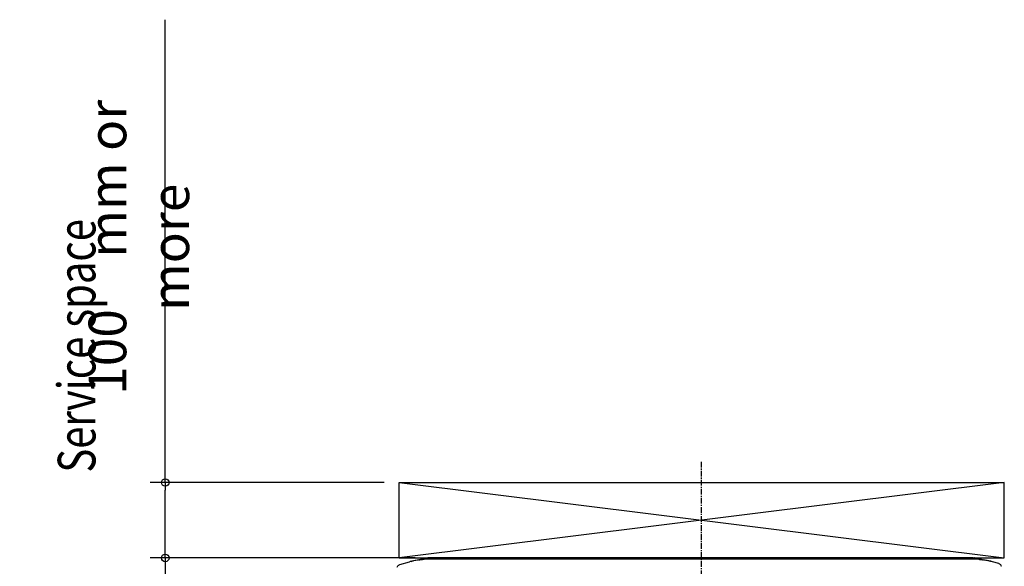
# Model space of a CAD drawing. Extents: x -1079 to 1257, y -429 to 1428.
# Drawn here: x -904 to 402, y 703 to 1428 of the extents above; entities that cross this region are included whole.
import ezdxf

# ---------------------------------------------------------------- set-up
doc = ezdxf.new("R2010")
doc.units = 0
doc.header["$LTSCALE"] = 20
doc.header["$MEASUREMENT"] = 0
doc.header["$PDMODE"] = 3
doc.header["$PDSIZE"] = -2
doc.linetypes.add('CENTER', pattern=[0.6, 0.375, -0.075, 0.075, -0.075])
doc.layers.get('0').update_dxf_attribs({"linetype": 'CONTINUOUS'})
doc.layers.get('DEFPOINTS').update_dxf_attribs({"linetype": 'CONTINUOUS'})
for name, color, linetype in [('BASIS', 6, 'CONTINUOUS'), ('DETAIL', 5, 'CONTINUOUS'), ('NOTE', 4, 'CONTINUOUS'), ('OUTLINE', 3, 'CONTINUOUS'), ('SERVICE_SPACE', 2, 'CONTINUOUS'), ('SIZE', 32, 'CONTINUOUS')]:
    doc.layers.add(name, color=color, linetype=linetype)
doc.styles.get("Standard").update_dxf_attribs({"font": 'SIMPLEX', "width": 0.9, "bigfont": 'BIGFONT'})
doc.styles.add('STANDARD1', font='MONOTXT', dxfattribs={"bigfont": 'BIGFONT'})
doc.dimstyles.get("Standard").update_dxf_attribs({"dimtxt": 0.18, "dimasz": 0.18, "dimexe": 0.18, "dimexo": 0.0625, "dimgap": 0.09, "dimtad": 0, "dimtih": 1, "dimtoh": 1, "dimdec": 4, "dimzin": 0, "dimdsep": 46, "dimtxsty": 'STANDARD', "dimcen": 0.09, "dimadec": 0, "dimazin": 0, "dimtfac": 1, "dimtdec": 4, "dimtofl": 0, "dimtmove": 0, "dimatfit": 3, "dimfxl": 1, "dimtolj": 1, "dimtzin": 0, "dimarcsym": 0})

# ---------------------------------------------------------------- blocks, each defined once
blk = doc.blocks.new('_ORIGIN')
at = {"color": 0, "linetype": 'ByBlock'}
blk.add_line((0, 0), (-1, 0), dxfattribs=at)
blk.add_circle((0, 0), 0.5, dxfattribs=at)
blk = doc.blocks.new('*D159')
at = {"layer": 'DEFPOINTS', "color": 0, "transparency": 16777216}
for p in [(-359.5, 714), (-710.9, 0), (-270, 0)]:
    blk.add_point(p, dxfattribs=at)
at = {"layer": 'SIZE', "color": 0, "lineweight": -2, "transparency": 16777216}
for p, q in [((-379.5, 714), (-730.9, 714)), ((-710.9, 704), (-710.9, 10)), ((-290, 0), (-730.9, 0))]:
    blk.add_line(p, q, dxfattribs=at)
at = {"layer": 'SIZE', "color": 0, "lineweight": -2, "transparency": 16777216, "xscale": 10, "yscale": 10, "zscale": 10}
for p, rotation in [((-710.9, 714), 90), ((-710.9, 0), 270)]:
    blk.add_blockref('_ORIGIN', p, dxfattribs=dict(at, rotation=rotation))
at = {"layer": 'SIZE', "color": 0, "transparency": 16777216, "insert": (-745.9, 357), "char_height": 50, "attachment_point": 5, "rotation": 90}
blk.add_mtext('\\A1;714', dxfattribs=at)
blk = doc.blocks.new('*D155')
at = {"layer": 'DEFPOINTS', "color": 0, "transparency": 16777216}
for p in [(-400.4, 814), (-710.9, 714), (-400.4, 714)]:
    blk.add_point(p, dxfattribs=at)
at = {"layer": 'SIZE', "color": 0, "lineweight": -2, "transparency": 16777216}
for p, q in [((-710.9, 814), (-710.9, 1427.7)), ((-420.4, 814), (-730.9, 814)), ((-710.9, 724), (-710.9, 804)), ((-420.4, 714), (-730.9, 714))]:
    blk.add_line(p, q, dxfattribs=at)
at = {"layer": 'SIZE', "color": 0, "lineweight": -2, "transparency": 16777216, "xscale": 10, "yscale": 10, "zscale": 10}
for p, rotation in [((-710.9, 814), 90), ((-710.9, 714), 270)]:
    blk.add_blockref('_ORIGIN', p, dxfattribs=dict(at, rotation=rotation))
at = {"layer": 'SIZE', "color": 0, "transparency": 16777216, "insert": (-745.9, 1125.9), "char_height": 50, "attachment_point": 5, "rotation": 90}
blk.add_mtext('\\A1;100\u3000mm or more', dxfattribs=at)

msp = doc.modelspace()

# ---------------------------------------------------------------- linework, layer by layer
at = {"layer": 'BASIS', "linetype": 'CENTER'}
msp.add_line((0, 841.4642664), (0, -17.3988933), dxfattribs=at)
at = {"layer": 'DETAIL', "linetype": 'Continuous'}
for p, q in [((-399.6481526, 705.1785181), (-386.7271388, 708.796402)), ((-385.9046168, 709.0229182), (-386.7271388, 708.796402)), ((-385.0801844, 709.2424311), (-385.9046168, 709.0229182)), ((-384.4408717, 709.4068598), (-383.6433253, 709.6070856)), ((-382.5960841, 709.858642), (-383.6433253, 709.6070856)), ((-381.7646632, 710.0498652), (-382.5960841, 709.858642)), ((-380.9316249, 710.2340082), (-381.7646632, 710.0498652)), ((-379.2609706, 710.5809626), (-380.9316249, 710.2340082)), ((-378.3135218, 710.7645563), (-379.2609706, 710.5809626)), ((-376.7445216, 711.04779), (-378.3135218, 710.7645563)), ((-375.903152, 711.1890864), (-376.7445216, 711.04779)), ((-374.6683802, 711.3830866), (-375.903152, 711.1890864)), ((-374.2169642, 711.4500727), (-374.6683802, 711.3830866)), ((-374.542102, 711.4018252), (-373.3760218, 711.5691218)), ((-373.3760218, 711.5691218), (-374.2169642, 711.4500727)), ((-373.3760218, 711.5691218), (-372.3071437, 711.7100214)), ((-372.3652491, 711.7028803), (-373.3760218, 711.5691218)), ((-371.3569789, 711.8257441), (-372.3652491, 711.7028803)), ((-372.3071437, 711.7100214), (-371.3116908, 711.830871)), ((-369.9841151, 711.9763789), (-371.3569789, 711.8257441)), ((-371.3116908, 711.830871), (-369.9841151, 711.9763789)), ((-369.135055, 712.0599665), (-369.9841151, 711.9763789)), ((-369.135055, 712.0599665), (-368.2961573, 712.1353144)), ((-368.305099, 712.134582), (-369.135055, 712.0599665)), ((-367.8743129, 712.1705927), (-368.305099, 712.134582)), ((-368.2961573, 712.1353144), (-367.9847121, 712.1613641)), ((-367.8743129, 712.1705927), (-367.4433741, 712.2047114)), ((-366.1584315, 712.2953486), (-367.4433741, 712.2047114)), ((-364.8808436, 712.369018), (-366.1584315, 712.2953486)), ((-364.1335292, 712.40451), (-364.8808436, 712.369018)), ((-363.6386561, 712.4323115), (-363.6921406, 712.4228245)), ((-363.586349, 712.4580988), (-363.6386561, 712.4323115)), ((-363.5558314, 712.4840693), (-363.586349, 712.4580988)), ((-363.5311122, 712.5155939), (-363.5558314, 712.4840693)), ((-363.5074, 712.5688776), (-363.5311122, 712.5155939)), ((-363.500003, 712.6227102), (-363.5074, 712.5688776)), ((-363.500003, 713), (-363.500003, 712.6227102)), ((-362.500003, 714), (-361.9769528, 713.9999995)), ((-362.2716517, 713.9999995), (-362.500003, 714)), ((-360.6480555, 713.9999995), (-362.2716517, 713.9999995)), ((-359.500003, 714), (-360.6480555, 713.9999995)), ((359.499997, 714), (-359.500003, 714)), ((360.648026, 713.9999995), (359.499997, 714)), ((360.648026, 713.9999995), (362.2716222, 713.9999995)), ((362.499997, 714), (361.9769232, 713.9999995)), ((362.499997, 714), (362.2716222, 713.9999995)), ((363.2473607, 712.4393305), (363.2564585, 712.439)), ((364.2713781, 712.3983759), (363.2564585, 712.439)), ((363.499997, 712.6227102), (363.499997, 713)), ((363.499997, 712.6227102), (363.5073705, 712.5688776)), ((363.5073705, 712.5688776), (363.5310826, 712.5155939)), ((363.5310826, 712.5155939), (363.5558019, 712.4840693)), ((363.5558019, 712.4840693), (363.5863195, 712.4580988)), ((363.5863195, 712.4580988), (363.6386266, 712.4323115)), ((363.6386266, 712.4323115), (363.6921346, 712.4228245)), ((365.2858434, 712.3474421), (364.2713781, 712.3983759)), ((366.4184117, 712.2783503), (365.2858434, 712.3474421)), ((367.6955724, 712.1849665), (366.4184117, 712.2783503)), ((368.2970128, 712.1352839), (367.6955724, 712.1849665)), ((368.3253637, 712.1328425), (368.2970128, 712.1352839)), ((368.3253637, 712.1328425), (369.1350255, 712.0599665)), ((368.5123371, 712.1160134), (369.0807347, 712.0648493)), ((369.0807347, 712.0648493), (369.7775426, 711.9971613)), ((369.9840856, 711.9763789), (369.1350255, 712.0599665)), ((369.7775426, 711.9971613), (369.9910131, 711.9756464)), ((369.9910131, 711.9756464), (371.2907872, 711.8332819)), ((371.3569493, 711.8257441), (370.8323827, 711.8855891)), ((371.2907872, 711.8332819), (371.684403, 711.7869562)), ((371.684403, 711.7869562), (372.5286718, 711.6819453)), ((373.3722225, 711.5697739), (372.3652196, 711.7028803)), ((372.5286718, 711.6819453), (373.3722225, 711.5697739)), ((373.3722225, 711.5697739), (374.2169347, 711.4500727)), ((374.2169347, 711.4500727), (374.6683507, 711.3830866)), ((375.9031224, 711.1890864), (374.6683507, 711.3830866)), ((376.7444921, 711.04779), (375.9031224, 711.1890864)), ((378.3134923, 710.7645563), (376.7444921, 711.04779)), ((379.260941, 710.5809626), (378.3134923, 710.7645563)), ((380.9315953, 710.2340082), (379.260941, 710.5809626)), ((381.7646337, 710.0498652), (380.9315953, 710.2340082)), ((381.75734, 710.05133), (381.0386714, 710.2103391)), ((382.6056676, 709.856048), (381.75734, 710.05133)), ((381.8738256, 710.0251765), (381.7646337, 710.0498652)), ((383.4258275, 709.6603083), (381.8738256, 710.0251765)), ((383.6443944, 709.6062922), (382.6056676, 709.856048)), ((384.2538915, 709.4548945), (383.4258275, 709.6603083)), ((384.4408117, 709.4068598), (383.6443944, 709.6062922)), ((385.1884618, 709.2140192), (384.2538915, 709.4548945)), ((385.1884618, 709.2140192), (384.4408117, 709.4068598)), ((386.7271328, 708.796402), (385.1884618, 709.2140192)), ((394.8482436, 706.5224909), (386.7271328, 708.796402)), ((395.5740209, 706.2572321), (394.8482436, 706.5224909)), ((396.2763829, 705.8659968), (395.5740209, 706.2572321)), ((396.9232946, 705.3519892), (396.2763829, 705.8659968)), ((397.4837804, 704.729217), (396.9232946, 705.3519892)), ((-403.0529322, 701.9160151), (-402.2837672, 703.3852228)), ((-402.2837672, 703.3852228), (-401.7232814, 704.0080256)), ((-401.7232814, 704.0080256), (-401.0763697, 704.5220332)), ((-401.0763697, 704.5220332), (-400.3739772, 704.9132685)), ((-400.3739772, 704.9132685), (-399.6481526, 705.1785181)), ((397.9323888, 704.0215754), (397.4837804, 704.729217)), ((398.2485204, 703.2572321), (397.9323888, 704.0215754)), ((398.3607335, 702.8634028), (398.2485204, 703.2572321))]:
    msp.add_line(p, q, dxfattribs=at)
at = {"layer": 'DETAIL'}
msp.add_line((363.2473607, 712.4393305), (-363.6386561, 712.4323115), dxfattribs=at)
at = {"layer": 'DETAIL', "linetype": 'Continuous'}
for centre, start, end in [((-362.500003, 713), 90, 180), ((362.499997, 713), 0, 90)]:
    msp.add_arc(centre, 1, start, end, dxfattribs=at)
at = {"layer": 'DETAIL'}
for points in [[(-384.4408717, 709.4068598), (-384.6542887, 709.353281), (-384.8675528, 709.2990463), (-385.0801844, 709.2424311)], [(-363.6921406, 712.4228245), (-363.8371335, 712.397106), (-363.9864388, 712.4114957), (-364.1335292, 712.40451)]]:
    msp.add_open_spline(points, degree=3, dxfattribs=at)
at = {"layer": 'OUTLINE', "linetype": 'Continuous'}
for p, q in [((-399.6481526, 705.1785181), (-386.7271388, 708.796402)), ((-385.9046168, 709.0229182), (-386.7271388, 708.796402)), ((-385.0801844, 709.2424311), (-385.9046168, 709.0229182)), ((-384.4408717, 709.4068598), (-383.6433253, 709.6070856)), ((-382.5960841, 709.858642), (-383.6433253, 709.6070856)), ((-381.7646632, 710.0498652), (-382.5960841, 709.858642)), ((-380.9316249, 710.2340082), (-381.7646632, 710.0498652)), ((-379.2609706, 710.5809626), (-380.9316249, 710.2340082)), ((-378.3135218, 710.7645563), (-379.2609706, 710.5809626)), ((-376.7445216, 711.04779), (-378.3135218, 710.7645563)), ((-375.903152, 711.1890864), (-376.7445216, 711.04779)), ((-374.6683802, 711.3830866), (-375.903152, 711.1890864)), ((-374.2169642, 711.4500727), (-374.6683802, 711.3830866)), ((-374.542102, 711.4018252), (-373.3760218, 711.5691218)), ((-373.3760218, 711.5691218), (-374.2169642, 711.4500727)), ((-373.3760218, 711.5691218), (-372.3071437, 711.7100214)), ((-372.3652491, 711.7028803), (-373.3760218, 711.5691218)), ((-371.3569789, 711.8257441), (-372.3652491, 711.7028803)), ((-372.3071437, 711.7100214), (-371.3116908, 711.830871)), ((-369.9841151, 711.9763789), (-371.3569789, 711.8257441)), ((-371.3116908, 711.830871), (-369.9841151, 711.9763789)), ((-369.135055, 712.0599665), (-369.9841151, 711.9763789)), ((-369.135055, 712.0599665), (-368.2961573, 712.1353144)), ((-368.305099, 712.134582), (-369.135055, 712.0599665)), ((-367.8743129, 712.1705927), (-368.305099, 712.134582)), ((-368.2961573, 712.1353144), (-367.9847121, 712.1613641)), ((-367.8743129, 712.1705927), (-367.4433741, 712.2047114)), ((-366.1584315, 712.2953486), (-367.4433741, 712.2047114)), ((-364.8808436, 712.369018), (-366.1584315, 712.2953486)), ((-364.1335292, 712.40451), (-364.8808436, 712.369018)), ((-363.6386561, 712.4323115), (-363.6921406, 712.4228245)), ((-363.586349, 712.4580988), (-363.6386561, 712.4323115)), ((-363.5558314, 712.4840693), (-363.586349, 712.4580988)), ((-363.5311122, 712.5155939), (-363.5558314, 712.4840693)), ((-363.5074, 712.5688776), (-363.5311122, 712.5155939)), ((-363.500003, 712.6227102), (-363.5074, 712.5688776)), ((-363.500003, 713), (-363.500003, 712.6227102)), ((-362.500003, 714), (-361.9769528, 713.9999995)), ((-362.2716517, 713.9999995), (-362.500003, 714)), ((-360.6480555, 713.9999995), (-362.2716517, 713.9999995)), ((-359.500003, 714), (-360.6480555, 713.9999995)), ((359.499997, 714), (-359.500003, 714)), ((360.648026, 713.9999995), (359.499997, 714)), ((360.648026, 713.9999995), (362.2716222, 713.9999995)), ((362.499997, 714), (361.9769232, 713.9999995)), ((362.499997, 714), (362.2716222, 713.9999995)), ((363.2473607, 712.4393305), (363.2564585, 712.439)), ((363.499997, 712.6227102), (363.499997, 713)), ((363.499997, 712.6227102), (363.5073705, 712.5688776)), ((363.5073705, 712.5688776), (363.5310826, 712.5155939)), ((363.5310826, 712.5155939), (363.5558019, 712.4840693)), ((363.5558019, 712.4840693), (363.5863195, 712.4580988)), ((363.5863195, 712.4580988), (363.6386266, 712.4323115)), ((363.6386266, 712.4323115), (363.6920841, 712.4215632)), ((364.2713781, 712.3983759), (363.6920841, 712.4215632)), ((365.2858434, 712.3474421), (364.2713781, 712.3983759)), ((366.4184117, 712.2783503), (365.2858434, 712.3474421)), ((367.6955724, 712.1849665), (366.4184117, 712.2783503)), ((368.2970128, 712.1352839), (367.6955724, 712.1849665)), ((368.3253637, 712.1328425), (368.2970128, 712.1352839)), ((368.3253637, 712.1328425), (369.1350255, 712.0599665)), ((368.5123371, 712.1160134), (369.0807347, 712.0648493)), ((369.0807347, 712.0648493), (369.7775426, 711.9971613)), ((369.9840856, 711.9763789), (369.1350255, 712.0599665)), ((369.7775426, 711.9971613), (369.9910131, 711.9756464)), ((369.9910131, 711.9756464), (371.2907872, 711.8332819)), ((371.3569493, 711.8257441), (370.8323827, 711.8855891)), ((371.2907872, 711.8332819), (371.684403, 711.7869562)), ((371.684403, 711.7869562), (372.5286718, 711.6819453)), ((373.3722225, 711.5697739), (372.3652196, 711.7028803)), ((372.5286718, 711.6819453), (373.3722225, 711.5697739)), ((373.3722225, 711.5697739), (374.2169347, 711.4500727)), ((374.2169347, 711.4500727), (374.6683507, 711.3830866)), ((375.9031224, 711.1890864), (374.6683507, 711.3830866)), ((376.7444921, 711.04779), (375.9031224, 711.1890864)), ((378.3134923, 710.7645563), (376.7444921, 711.04779)), ((379.260941, 710.5809626), (378.3134923, 710.7645563)), ((380.9315953, 710.2340082), (379.260941, 710.5809626)), ((381.7646337, 710.0498652), (380.9315953, 710.2340082)), ((381.75734, 710.05133), (381.0386714, 710.2103391)), ((382.6056676, 709.856048), (381.75734, 710.05133)), ((381.8738256, 710.0251765), (381.7646337, 710.0498652)), ((383.4258275, 709.6603083), (381.8738256, 710.0251765)), ((383.6443944, 709.6062922), (382.6056676, 709.856048)), ((384.2538915, 709.4548945), (383.4258275, 709.6603083)), ((384.4408117, 709.4068598), (383.6443944, 709.6062922)), ((385.1884618, 709.2140192), (384.2538915, 709.4548945)), ((385.1884618, 709.2140192), (384.4408117, 709.4068598)), ((386.7271328, 708.796402), (385.1884618, 709.2140192)), ((394.8482436, 706.5224909), (386.7271328, 708.796402)), ((395.5740209, 706.2572321), (394.8482436, 706.5224909)), ((396.2763829, 705.8659968), (395.5740209, 706.2572321)), ((396.9232946, 705.3519892), (396.2763829, 705.8659968)), ((397.4837804, 704.729217), (396.9232946, 705.3519892)), ((-403.0529322, 701.9160151), (-402.2837672, 703.3852228)), ((-402.2837672, 703.3852228), (-401.7232814, 704.0080256)), ((-401.7232814, 704.0080256), (-401.0763697, 704.5220332)), ((-401.0763697, 704.5220332), (-400.3739772, 704.9132685)), ((-400.3739772, 704.9132685), (-399.6481526, 705.1785181)), ((397.9323888, 704.0215754), (397.4837804, 704.729217)), ((398.2485204, 703.2572321), (397.9323888, 704.0215754)), ((398.3607335, 702.8634028), (398.2485204, 703.2572321))]:
    msp.add_line(p, q, dxfattribs=at)
for centre, start, end in [((-362.500003, 713), 90, 180), ((362.499997, 713), 0, 90)]:
    msp.add_arc(centre, 1, start, end, dxfattribs=at)
at = {"layer": 'OUTLINE'}
for points in [[(-384.4408717, 709.4068598), (-384.6542887, 709.353281), (-384.8675528, 709.2990463), (-385.0801844, 709.2424311)], [(-363.6921406, 712.4228245), (-363.8371335, 712.397106), (-363.9864388, 712.4114957), (-364.1335292, 712.40451)]]:
    msp.add_open_spline(points, degree=3, dxfattribs=at)
at = {"layer": 'SERVICE_SPACE', "linetype": 'Continuous'}
for p, q in [((-400.4, 814), (402.2000004, 814)), ((-400.4, 714), (402.2000004, 714))]:
    msp.add_line(p, q, dxfattribs=at)
at = {"layer": 'SERVICE_SPACE'}
for p, q in [((-400.4, 714), (-400.4, 814)), ((-400.4, 814), (402.2000004, 714)), ((402.2000004, 814), (-400.4, 714)), ((402.2000004, 714), (402.2000004, 814))]:
    msp.add_line(p, q, dxfattribs=at)

# ---------------------------------------------------------------- texts
at = {"layer": 'NOTE', "color": 4, "linetype": 'Continuous', "style": 'STANDARD1', "width": 0.777778}
msp.add_text('Service space', height=50, rotation=90.0000025045, dxfattribs=at).set_placement((-803.5130598, 827.1384021))

# ---------------------------------------------------------------- dimensions: what is measured, and where the dimension line sits
at = {"layer": 'SIZE'}
dim = msp.add_linear_dim(base=(-710.9285219, 714), p1=(-400.4, 814), p2=(-400.4, 714), angle=90, text='<>\u3000mm or more', dimstyle='STANDARD', override={"dimtxt": 50, "dimasz": 10, "dimexe": 20, "dimexo": 20, "dimgap": 10, "dimtad": 1, "dimtih": 0, "dimtoh": 0, "dimdec": 6, "dimzin": 8, "dimblk": 'ORIGIN', "dimcen": 0.082, "dimtdec": 6, "dimtofl": 1, "dimldrblk": 'ORIGIN'}, dxfattribs=at)
dim.commit()
dim.dimension.update_dxf_attribs({"geometry": '*D155', "text_midpoint": (-710.9285219, 1125.8571429), "dimtype": 160})
dim = msp.add_linear_dim(base=(-710.9285218843, 0), p1=(-359.5000000311, 714), p2=(-270, 0), angle=90, dimstyle='STANDARD', override={"dimtxt": 50, "dimasz": 10, "dimexe": 20, "dimexo": 20, "dimgap": 10, "dimtad": 1, "dimtih": 0, "dimtoh": 0, "dimdec": 6, "dimzin": 8, "dimblk": 'ORIGIN', "dimcen": 0.082, "dimtdec": 6, "dimtofl": 1, "dimldrblk": 'ORIGIN'}, dxfattribs=at)
dim.commit()
dim.dimension.update_dxf_attribs({"geometry": '*D159', "text_midpoint": (-710.9285218843, 357), "dimtype": 160})

doc.saveas('drawing.dxf')
